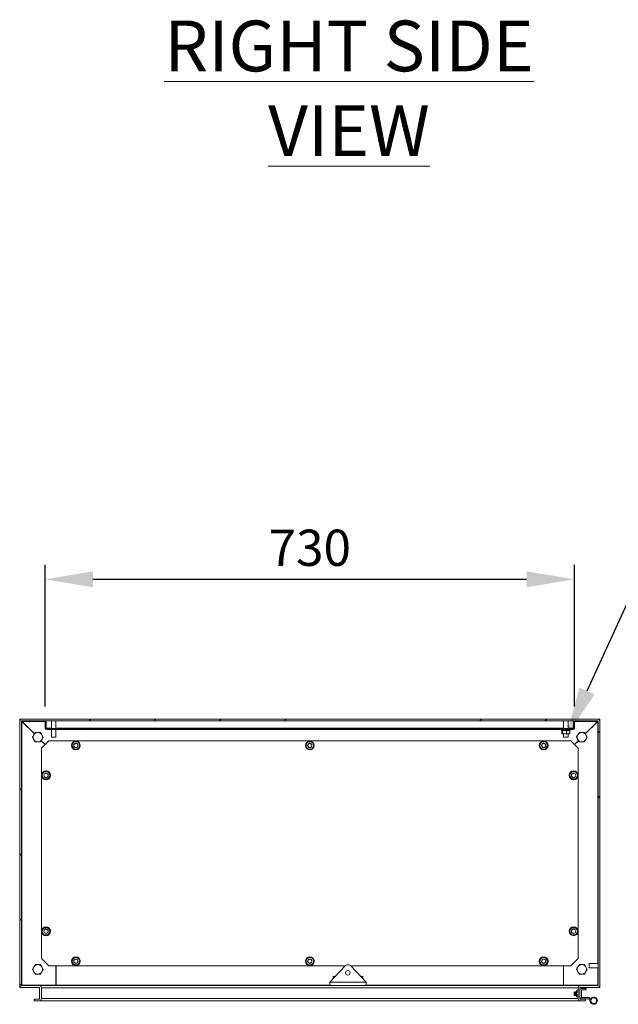
# Model space of a CAD drawing. Units: millimetres. Extents: x -3786 to 4614, y -5035 to 905.
# Drawn here: x 523 to 1348, y -4100 to -2742 of the extents above; entities that cross this region are included whole.
import ezdxf
from ezdxf import colors
from ezdxf.entities.mleader import LeaderData, LeaderLine
from ezdxf.math import Vec2, Vec3

# ---------------------------------------------------------------- set-up
doc = ezdxf.new("R2010")
doc.units = ezdxf.units.MM
doc.header["$LTSCALE"] = 5
doc.header["$PDSIZE"] = -1
doc.linetypes.add('SLD-Katı', pattern=[0])
doc.layers.add('Dimensions', color=7, linetype='Continuous')
doc.layers.add('KATMAN1', color=7, linetype='SLD-Katı')
doc.styles.add('SLDTEXTSTYLE1', font='romans.shx', dxfattribs={"width": 0.75})
doc.styles.get("Standard").update_dxf_attribs({"font": 'romans.shx', "width": 0.8})
doc.dimstyles.new('SLDDIMSTYLE2', dxfattribs={"dimscale": 10, "dimtxt": 2.5, "dimasz": 3.302, "dimexe": 1, "dimexo": 1, "dimgap": 0.926042, "dimtad": 1, "dimdec": 0, "dimrnd": 1e-09, "dimzin": 12, "dimdsep": 46, "dimtxsty": 'Standard', "dimcen": 2, "dimadec": 0, "dimazin": 3, "dimtfac": 1, "dimtdec": 0, "dimtmove": 0, "dimatfit": 0, "dimfxl": 1, "dimfrac": 2, "dimtolj": 1, "dimtzin": 12, "dimarcsym": 0})

# ---------------------------------------------------------------- blocks, each defined once
blk = doc.blocks.new('*D15')
at = {"layer": 'Defpoints', "color": 0, "transparency": 16777216}
for p in [(1287.6, -3514), (557.6, -3709.3), (1287.6, -3709.3)]:
    blk.add_point(p, dxfattribs=at)
at = {"layer": 'Dimensions', "color": 0, "lineweight": -2, "transparency": 16777216}
for p, q in [((557.6, -3689.3), (557.6, -3494)), ((1287.6, -3689.3), (1287.6, -3494)), ((623.6, -3514), (1221.6, -3514))]:
    blk.add_line(p, q, dxfattribs=at)
at = {"layer": 'Dimensions', "color": 0, "transparency": 16777216}
for points in [[(623.6, -3503), (623.6, -3525), (557.6, -3514)], [(1221.6, -3503), (1221.6, -3525), (1287.6, -3514)]]:
    blk.add_solid(points, dxfattribs=at)
at = {"layer": 'Dimensions', "color": 0, "transparency": 16777216, "insert": (922.6, -3470.5), "char_height": 50, "attachment_point": 5}
blk.add_mtext('\\A1;730', dxfattribs=at)

msp = doc.modelspace()

# ---------------------------------------------------------------- hatches: boundary and pattern name
at = {"linetype": 'Continuous', "lineweight": 18}
h = msp.add_hatch(dxfattribs=at)
h.set_pattern_fill('SQUARE', color=256, scale=20, style=0)
h.set_pattern_definition([(360, (-3520.92, -5154.32), (2e-14, 63.5), [63.5, -63.5]), (90, (-3520.92, -5154.32), (-63.5, 2e-14), [63.5, -63.5])])
edge = h.paths.add_edge_path(flags=0)
edge.add_line((557.6, -3709.3), (557.6, -3719.2))
edge.add_arc((559.7, -3719.2), 2.1, 180, 270)
edge.add_line((559.7, -3721.3), (1285.5, -3721.3))
edge.add_arc((1285.5, -3719.2), 2.1, 270, 360)
edge.add_line((1287.6, -3719.2), (1287.6, -3709.3))
edge.add_line((1287.6, -3709.3), (1286.1, -3709.3))
edge.add_line((1286.1, -3709.3), (1286.1, -3719.2))
edge.add_arc((1285.5, -3719.2), 0.6, 270, 360, ccw=False)
edge.add_line((1285.5, -3719.8), (559.7, -3719.8))
edge.add_arc((559.7, -3719.2), 0.6, 180, 270, ccw=False)
edge.add_line((559.1, -3719.2), (559.1, -3709.3))
edge.add_line((559.1, -3709.3), (557.6, -3709.3))
at = {"layer": 'KATMAN1', "linetype": 'Continuous', "lineweight": 18}
h = msp.add_hatch(dxfattribs=at)
h.set_pattern_fill('ANSI34', color=256, scale=20, style=0)
h.set_pattern_definition([(45, (-3520.92, -5154.32), (-269.408, 269.408), []), (45, (-3431.1, -5154.32), (-269.408, 269.408), []), (45, (-3341.3, -5154.32), (-269.408, 269.408), []), (45, (-3251.5, -5154.32), (-269.408, 269.408), [])])
edge = h.paths.add_edge_path(flags=0)
edge.add_line((542.6, -4095.3), (549.5, -4095.3))
edge.add_arc((549.5, -4092.2), 3.1, 270, 360)
edge.add_line((552.6, -4092.2), (552.6, -4077.4))
edge.add_arc((549.5, -4077.4), 3.1, 0, 90)
edge.add_line((549.5, -4074.3), (525.7, -4074.3))
edge.add_arc((525.7, -4073.7), 0.6, 180, 270, ccw=False)
edge.add_line((525.1, -4073.7), (525.1, -3709.9))
edge.add_arc((525.7, -3709.9), 0.6, 90, 180, ccw=False)
edge.add_line((525.7, -3709.3), (1319.5, -3709.3))
edge.add_arc((1319.5, -3709.9), 0.6, 0, 90, ccw=False)
edge.add_line((1320.1, -3709.9), (1320.1, -4073.7))
edge.add_arc((1319.5, -4073.7), 0.6, 270, 360, ccw=False)
edge.add_line((1319.5, -4074.3), (1295.7, -4074.3))
edge.add_arc((1295.7, -4077.4), 3.1, 90, 180)
edge.add_line((1292.6, -4077.4), (1292.6, -4092.2))
edge.add_arc((1295.7, -4092.2), 3.1, 180, 270)
edge.add_line((1295.7, -4095.3), (1302.6, -4095.3))
edge.add_line((1302.6, -4095.3), (1302.6, -4092.8))
edge.add_line((1302.6, -4092.8), (1295.7, -4092.8))
edge.add_arc((1295.7, -4092.2), 0.6, 180, 270, ccw=False)
edge.add_line((1295.1, -4092.2), (1295.1, -4077.4))
edge.add_arc((1295.7, -4077.4), 0.6, 90, 180, ccw=False)
edge.add_line((1295.7, -4076.8), (1319.5, -4076.8))
edge.add_arc((1319.5, -4073.7), 3.1, 270, 360)
edge.add_line((1322.6, -4073.7), (1322.6, -3709.9))
edge.add_arc((1319.5, -3709.9), 3.1, 0, 90)
edge.add_line((1319.5, -3706.8), (525.7, -3706.8))
edge.add_arc((525.7, -3709.9), 3.1, 90, 180)
edge.add_line((522.6, -3709.9), (522.6, -4073.7))
edge.add_arc((525.7, -4073.7), 3.1, 180, 270)
edge.add_line((525.7, -4076.8), (549.5, -4076.8))
edge.add_arc((549.5, -4077.4), 0.6, 0, 90, ccw=False)
edge.add_line((550.1, -4077.4), (550.1, -4092.2))
edge.add_arc((549.5, -4092.2), 0.6, 270, 360, ccw=False)
edge.add_line((549.5, -4092.8), (542.6, -4092.8))
edge.add_line((542.6, -4092.8), (542.6, -4095.3))

# ---------------------------------------------------------------- linework, layer by layer
at = {"linetype": 'Continuous', "lineweight": 18}
for p, q in [((522.6, -3706.8), (522.6, -3709.9)), ((525.7, -3706.8), (522.6, -3706.8)), ((522.6, -3709.9), (522.6, -4073.7)), ((525.1, -3709.9), (525.1, -4073.7)), ((525.7, -3706.8), (1319.5, -3706.8)), ((525.7, -3709.3), (1319.5, -3709.3)), ((525.7, -3710), (525.7, -3709.3)), ((525.7, -4073.7), (525.7, -3710)), ((525.7, -3710), (542.8, -3727.1)), ((525.8, -3709.9), (542.9, -3727)), ((525.8, -3709.9), (557.6, -3709.9)), ((559.1, -3709.3), (557.6, -3709.3)), ((557.6, -3719.2), (557.6, -3709.3)), ((559.1, -3719.2), (559.1, -3709.3)), ((560, -3718.9), (559.1, -3718.9)), ((1285.5, -3719.8), (559.7, -3719.8)), ((560, -3718.9), (560, -3719.2)), ((560, -3719.8), (560, -3719.2)), ((566.6, -3719.2), (560, -3719.2)), ((565.5, -3706.8), (565.5, -3706.8)), ((569.6, -3706.8), (565.5, -3706.8)), ((566.6, -3709.3), (566.6, -3719.8)), ((573.7, -3706.8), (569.6, -3706.8)), ((572.6, -3719.8), (572.6, -3709.3)), ((1272.6, -3719.2), (572.6, -3719.2)), ((573.7, -3706.8), (573.7, -3706.8)), ((1271.5, -3706.8), (1271.5, -3706.8)), ((1275.6, -3706.8), (1271.5, -3706.8)), ((1272.6, -3709.3), (1272.6, -3719.8)), ((1279.7, -3706.8), (1275.6, -3706.8)), ((1278.6, -3719.8), (1278.6, -3709.3)), ((1285.2, -3719.2), (1278.6, -3719.2)), ((1279.7, -3706.8), (1279.7, -3706.8)), ((1286.1, -3718.9), (1285.2, -3718.9)), ((1285.2, -3719.2), (1285.2, -3718.9)), ((1285.2, -3719.2), (1285.2, -3719.8)), ((1286.1, -3709.3), (1286.1, -3719.2)), ((1287.6, -3709.3), (1286.1, -3709.3)), ((1287.6, -3709.3), (1287.6, -3719.2)), ((1287.6, -3709.9), (1319.4, -3709.9)), ((1302.3, -3727), (1319.4, -3709.9)), ((1319.5, -3710), (1302.4, -3727.1)), ((1322.6, -3706.8), (1319.5, -3706.8)), ((1319.5, -3709.3), (1319.5, -3710)), ((1319.5, -3710), (1319.5, -4043.8)), ((1320.1, -3709.9), (1320.1, -4073.7)), ((1322.6, -3709.9), (1322.6, -3706.8)), ((1322.6, -3709.9), (1322.6, -4073.7)), ((540.1, -3731.8), (542, -3735.1)), ((543.9, -3725.3), (542, -3728.6)), ((555.1, -3731.8), (553.2, -3728.6)), ((1285.5, -3721.3), (559.7, -3721.3)), ((566.6, -3721.3), (566.6, -3731.6)), ((566.6, -3731.6), (566.8, -3731.8)), ((569.6, -3731.6), (566.6, -3731.6)), ((569.6, -3731.8), (566.8, -3731.8)), ((572.6, -3731.6), (569.6, -3731.6)), ((572.4, -3731.8), (569.6, -3731.8)), ((572.4, -3731.8), (572.6, -3731.6)), ((572.6, -3731.6), (572.6, -3721.3)), ((1269.5, -3721.3), (1269.5, -3722.3)), ((1281.7, -3722.3), (1269.5, -3722.3)), ((1270.3, -3722.8), (1270.3, -3726.7)), ((1270.3, -3726.7), (1270.5, -3727.2)), ((1270.5, -3727.2), (1270.9, -3727.2)), ((1271.1, -3722.8), (1270.9, -3722.3)), ((1272.2, -3727.2), (1270.9, -3727.2)), ((1272.2, -3722.3), (1271.1, -3722.8)), ((1271.1, -3722.8), (1271.1, -3726.7)), ((1272.2, -3727.2), (1275.2, -3727.2)), ((1272.6, -3727.2), (1272.6, -3731.6)), ((1272.6, -3731.6), (1272.8, -3731.8)), ((1275.6, -3731.6), (1272.6, -3731.6)), ((1275.6, -3731.8), (1272.8, -3731.8)), ((1275.2, -3727.2), (1276.4, -3726.7)), ((1277.3, -3727.2), (1275.2, -3727.2)), ((1278.6, -3731.6), (1275.6, -3731.6)), ((1278.4, -3731.8), (1275.6, -3731.8)), ((1276.4, -3722.8), (1276.4, -3726.7)), ((1276.4, -3726.7), (1277.3, -3727.2)), ((1277.3, -3727.2), (1279.9, -3727.2)), ((1278.4, -3731.8), (1278.6, -3731.6)), ((1278.6, -3731.6), (1278.6, -3727.2)), ((1280.9, -3722.8), (1279.9, -3722.3)), ((1280.7, -3727.2), (1279.9, -3727.2)), ((1280.9, -3726.7), (1280.7, -3727.2)), ((1280.9, -3722.8), (1280.9, -3726.7)), ((1281.7, -3722.3), (1281.7, -3721.3)), ((1290.1, -3731.8), (1292, -3735.1)), ((1293.9, -3725.3), (1292, -3728.6)), ((1305.1, -3731.8), (1303.2, -3728.6)), ((551.4, -3738.3), (553.2, -3735.1)), ((552.3, -3736.6), (557.6, -3741.8)), ((552.4, -3736.5), (557.6, -3741.8)), ((552.6, -3746.8), (562.6, -3736.8)), ((552.6, -4036.8), (552.6, -3746.8)), ((562.6, -3736.8), (1282.6, -3736.8)), ((594.4, -3743.1), (595, -3742)), ((595, -3742), (596.6, -3739.2)), ((596.6, -3747), (595, -3744.1)), ((597.2, -3748), (596.6, -3747)), ((598.5, -3738.1), (601.8, -3738.1)), ((601.8, -3738.1), (603, -3738.1)), ((603, -3738.1), (603.6, -3739.2)), ((603.6, -3739.2), (605.2, -3742)), ((605.2, -3744.1), (603.6, -3747)), ((605.8, -3743.1), (605.2, -3744.1)), ((916.9, -3743.1), (917.5, -3742)), ((917.5, -3742), (919.1, -3739.2)), ((919.1, -3747), (917.5, -3744.1)), ((919.7, -3748), (919.1, -3747)), ((921, -3738.1), (924.3, -3738.1)), ((924.3, -3738.1), (925.5, -3738.1)), ((925.5, -3738.1), (926.1, -3739.2)), ((926.1, -3739.2), (927.7, -3742)), ((927.7, -3744.1), (926.1, -3747)), ((928.3, -3743.1), (927.7, -3744.1)), ((1239.4, -3743.1), (1240, -3742)), ((1240, -3742), (1241.6, -3739.2)), ((1241.6, -3747), (1240, -3744.1)), ((1242.2, -3748), (1241.6, -3747)), ((1243.5, -3738.1), (1246.8, -3738.1)), ((1246.8, -3738.1), (1248, -3738.1)), ((1248, -3738.1), (1248.6, -3739.2)), ((1248.6, -3739.2), (1250.2, -3742)), ((1250.2, -3744.1), (1248.6, -3747)), ((1250.8, -3743.1), (1250.2, -3744.1)), ((1282.6, -3736.8), (1292.6, -3746.8)), ((1287.6, -3741.8), (1292.8, -3736.5)), ((1292.9, -3736.6), (1287.6, -3741.8)), ((1292.6, -3746.8), (1292.6, -4036.8)), ((1301.4, -3738.3), (1303.2, -3735.1)), ((598.5, -3748), (597.2, -3748)), ((601.8, -3748), (598.5, -3748)), ((921, -3748), (919.7, -3748)), ((924.3, -3748), (921, -3748)), ((1243.5, -3748), (1242.2, -3748)), ((1246.8, -3748), (1243.5, -3748)), ((553.1, -3784.3), (553.7, -3783.3)), ((553.7, -3783.3), (555.4, -3780.4)), ((555.4, -3788.2), (553.7, -3785.4)), ((557.2, -3779.4), (560.5, -3779.4)), ((560.5, -3779.4), (561.7, -3779.4)), ((561.7, -3779.4), (562.3, -3780.4)), ((562.3, -3780.4), (564, -3783.3)), ((564, -3785.4), (562.3, -3788.2)), ((564.6, -3784.3), (564, -3785.4)), ((1280.6, -3784.3), (1281.2, -3783.3)), ((1281.2, -3783.3), (1282.9, -3780.4)), ((1282.9, -3788.2), (1281.2, -3785.4)), ((1284.7, -3779.4), (1288, -3779.4)), ((1288, -3779.4), (1289.2, -3779.4)), ((1289.2, -3779.4), (1289.8, -3780.4)), ((1289.8, -3780.4), (1291.5, -3783.3)), ((1291.5, -3785.4), (1289.8, -3788.2)), ((1292.1, -3784.3), (1291.5, -3785.4)), ((556, -3789.3), (555.4, -3788.2)), ((557.2, -3789.3), (556, -3789.3)), ((560.5, -3789.3), (557.2, -3789.3)), ((1283.5, -3789.3), (1282.9, -3788.2)), ((1284.7, -3789.3), (1283.5, -3789.3)), ((1288, -3789.3), (1284.7, -3789.3)), ((553.1, -3999.3), (553.7, -3998.3)), ((553.7, -3998.3), (555.4, -3995.4)), ((555.4, -4003.2), (553.7, -4000.4)), ((556, -4004.3), (555.4, -4003.2)), ((557.2, -4004.3), (556, -4004.3)), ((557.2, -3994.4), (560.5, -3994.4)), ((560.5, -4004.3), (557.2, -4004.3)), ((560.5, -3994.4), (561.7, -3994.4)), ((561.7, -3994.4), (562.3, -3995.4)), ((562.3, -3995.4), (564, -3998.3)), ((564, -4000.4), (562.3, -4003.2)), ((564.6, -3999.3), (564, -4000.4)), ((1280.6, -3999.3), (1281.2, -3998.3)), ((1281.2, -3998.3), (1282.9, -3995.4)), ((1282.9, -4003.2), (1281.2, -4000.4)), ((1283.5, -4004.3), (1282.9, -4003.2)), ((1284.7, -4004.3), (1283.5, -4004.3)), ((1284.7, -3994.4), (1288, -3994.4)), ((1288, -4004.3), (1284.7, -4004.3)), ((1288, -3994.4), (1289.2, -3994.4)), ((1289.2, -3994.4), (1289.8, -3995.4)), ((1289.8, -3995.4), (1291.5, -3998.3)), ((1291.5, -4000.4), (1289.8, -4003.2)), ((1292.1, -3999.3), (1291.5, -4000.4)), ((543.9, -4045.3), (542, -4048.6)), ((562.6, -4046.8), (552.6, -4036.8)), ((594.4, -4040.6), (595, -4039.5)), ((595, -4039.5), (596.6, -4036.7)), ((596.6, -4044.5), (595, -4041.6)), ((597.2, -4045.5), (596.6, -4044.5)), ((598.5, -4045.5), (597.2, -4045.5)), ((598.5, -4035.6), (601.8, -4035.6)), ((601.8, -4045.5), (598.5, -4045.5)), ((601.8, -4035.6), (603, -4035.6)), ((603, -4035.6), (603.6, -4036.7)), ((603.6, -4036.7), (605.2, -4039.5)), ((605.2, -4041.6), (603.6, -4044.5)), ((605.8, -4040.6), (605.2, -4041.6)), ((916.9, -4040.6), (917.5, -4039.5)), ((917.5, -4039.5), (919.1, -4036.7)), ((919.1, -4044.5), (917.5, -4041.6)), ((919.7, -4045.5), (919.1, -4044.5)), ((921, -4045.5), (919.7, -4045.5)), ((921, -4035.6), (924.3, -4035.6)), ((924.3, -4045.5), (921, -4045.5)), ((924.3, -4035.6), (925.5, -4035.6)), ((925.5, -4035.6), (926.1, -4036.7)), ((926.1, -4036.7), (927.7, -4039.5)), ((927.7, -4041.6), (926.1, -4044.5)), ((928.3, -4040.6), (927.7, -4041.6)), ((1239.4, -4040.6), (1240, -4039.5)), ((1240, -4039.5), (1241.6, -4036.7)), ((1241.6, -4044.5), (1240, -4041.6)), ((1242.2, -4045.5), (1241.6, -4044.5)), ((1243.5, -4045.5), (1242.2, -4045.5)), ((1243.5, -4035.6), (1246.8, -4035.6)), ((1246.8, -4045.5), (1243.5, -4045.5)), ((1246.8, -4035.6), (1248, -4035.6)), ((1248, -4035.6), (1248.6, -4036.7)), ((1248.6, -4036.7), (1250.2, -4039.5)), ((1250.2, -4041.6), (1248.6, -4044.5)), ((1250.8, -4040.6), (1250.2, -4041.6)), ((1292.6, -4036.8), (1282.6, -4046.8)), ((1293.9, -4045.3), (1292, -4048.6)), ((1307.8, -4043.8), (1307.6, -4044)), ((1307.6, -4049.6), (1307.6, -4044)), ((1320.1, -4043.8), (1307.8, -4043.8)), ((1307.8, -4049.8), (1307.8, -4043.8)), ((1322.6, -4042.7), (1322.6, -4042.7)), ((1322.6, -4050.9), (1322.6, -4042.7)), ((540.1, -4051.8), (542, -4055.1)), ((551.4, -4058.3), (553.2, -4055.1)), ((555.1, -4051.8), (553.2, -4048.6)), ((971.5, -4046.8), (562.6, -4046.8)), ((572.6, -4073.7), (572.6, -4046.8)), ((572.7, -4073.7), (572.7, -4046.8)), ((950.1, -4069.3), (970.7, -4047.5)), ((1282.6, -4046.8), (978.7, -4046.8)), ((979.5, -4047.5), (1000.1, -4069.3)), ((1272.5, -4046.8), (1272.5, -4073.7)), ((1272.6, -4046.8), (1272.6, -4073.7)), ((1290.1, -4051.8), (1292, -4055.1)), ((1301.4, -4058.3), (1303.2, -4055.1)), ((1305.1, -4051.8), (1303.2, -4048.6)), ((1307.6, -4049.6), (1307.8, -4049.8)), ((1307.8, -4049.8), (1320.1, -4049.8)), ((1319.5, -4049.8), (1319.5, -4073.7)), ((1322.6, -4050.9), (1322.6, -4050.9)), ((950.1, -4069.3), (950.1, -4074.3)), ((950.1, -4069.3), (1000.1, -4069.3)), ((954.8, -4061.8), (954.6, -4062)), ((954.6, -4062), (954.6, -4064.5)), ((954.6, -4062), (957, -4062)), ((954.8, -4061.8), (957.2, -4061.8)), ((993, -4061.8), (995.4, -4061.8)), ((993.2, -4062), (995.6, -4062)), ((995.6, -4062), (995.4, -4061.8)), ((995.6, -4064.5), (995.6, -4062)), ((1000.1, -4069.3), (1000.1, -4074.3)), ((522.6, -4074.3), (522.7, -4074.3)), ((522.6, -4074.3), (522.6, -4076.8)), ((525.7, -4076.8), (522.6, -4076.8)), ((525.1, -4073.7), (525.7, -4073.7)), ((525.7, -4073.7), (572.6, -4073.7)), ((525.7, -4074.3), (525.7, -4073.7)), ((549.5, -4074.3), (525.7, -4074.3)), ((549.5, -4076.8), (525.7, -4076.8)), ((549.5, -4074.3), (549.6, -4074.3)), ((549.6, -4074.3), (549.6, -4074.3)), ((549.6, -4074.3), (550.1, -4074.3)), ((550.1, -4074.4), (550.1, -4074.3)), ((950.1, -4074.3), (550.1, -4074.3)), ((550.1, -4092.2), (550.1, -4077.4)), ((552.6, -4077.4), (552.6, -4092.2)), ((1292.6, -4077.4), (552.6, -4077.4)), ((572.6, -4074.3), (572.6, -4073.7)), ((572.7, -4074.3), (572.7, -4073.7)), ((572.7, -4073.7), (950.1, -4073.7)), ((950.1, -4074.3), (1000.1, -4074.3)), ((1000.1, -4073.7), (1272.5, -4073.7)), ((1295.1, -4074.3), (1000.1, -4074.3)), ((1272.5, -4073.7), (1272.5, -4074.3)), ((1272.6, -4073.7), (1319.5, -4073.7)), ((1272.6, -4073.7), (1272.6, -4074.3)), ((1287.5, -4082.8), (1287.1, -4083.3)), ((1287.1, -4083.3), (1287.1, -4087.4)), ((1287.9, -4083.3), (1287.5, -4082.8)), ((1287.5, -4082.8), (1287.5, -4087.8)), ((1288.2, -4082.8), (1287.9, -4083.3)), ((1287.9, -4083.3), (1287.9, -4086.1)), ((1287.9, -4086.1), (1287.9, -4087.4)), ((1288.3, -4082.8), (1288.2, -4082.8)), ((1288.2, -4082.8), (1288.2, -4087.8)), ((1288.6, -4083.3), (1288.3, -4082.8)), ((1288.3, -4082.8), (1288.3, -4087.8)), ((1288.9, -4082.8), (1288.6, -4083.3)), ((1288.6, -4083.3), (1288.6, -4086.1)), ((1288.6, -4086.1), (1288.6, -4087.4)), ((1289, -4082.8), (1288.9, -4082.8)), ((1288.9, -4082.8), (1288.9, -4087.8)), ((1289.4, -4083.3), (1289, -4082.8)), ((1289, -4082.8), (1289, -4087.8)), ((1289.7, -4082.8), (1289.4, -4083.3)), ((1289.4, -4083.3), (1289.4, -4086.1)), ((1289.4, -4086.1), (1289.4, -4087.4)), ((1289.8, -4082.8), (1289.7, -4082.8)), ((1289.7, -4082.8), (1289.7, -4087.8)), ((1290.1, -4083.3), (1289.8, -4082.8)), ((1289.8, -4082.8), (1289.8, -4087.8)), ((1290.4, -4082.8), (1290.1, -4083.3)), ((1290.1, -4083.3), (1290.1, -4086.1)), ((1290.1, -4086.1), (1290.1, -4087.4)), ((1290.8, -4080.7), (1290.4, -4081.3)), ((1290.8, -4080.7), (1290.4, -4081.8)), ((1290.4, -4081.3), (1290.4, -4081.8)), ((1290.4, -4081.8), (1290.8, -4083)), ((1290.4, -4081.8), (1290.4, -4085.3)), ((1290.4, -4085.3), (1290.8, -4083)), ((1290.8, -4087.6), (1290.4, -4085.3)), ((1290.4, -4085.3), (1290.4, -4088.8)), ((1292.6, -4080.7), (1290.8, -4080.7)), ((1290.8, -4083), (1292.6, -4083)), ((1292.6, -4092.2), (1292.6, -4077.4)), ((1295.1, -4074.3), (1295.1, -4074.4)), ((1295.1, -4074.3), (1295.6, -4074.3)), ((1295.1, -4077.4), (1295.1, -4092.2)), ((1295.6, -4074.3), (1295.6, -4074.3)), ((1295.6, -4074.3), (1295.7, -4074.3)), ((1319.5, -4074.3), (1295.7, -4074.3)), ((1319.5, -4076.8), (1295.7, -4076.8)), ((1297.1, -4080.6), (1297.1, -4089.9)), ((1303.6, -4078), (1297.7, -4078)), ((1303.6, -4080), (1297.7, -4080)), ((1303.6, -4080), (1303.6, -4078)), ((1319.5, -4073.7), (1320.1, -4073.7)), ((1319.5, -4073.7), (1319.5, -4074.3)), ((1322.6, -4076.8), (1319.5, -4076.8)), ((1322.5, -4074.3), (1322.6, -4074.3)), ((1322.6, -4074.3), (1322.6, -4076.8)), ((542.6, -4092.8), (542.6, -4095.3)), ((549.5, -4092.8), (542.6, -4092.8)), ((549.5, -4095.3), (542.6, -4095.3)), ((549.6, -4095.3), (549.6, -4095.3)), ((550.1, -4095.2), (550.1, -4095.3)), ((1295.1, -4095.3), (550.1, -4095.3)), ((1292.6, -4092.2), (552.6, -4092.2)), ((1287.1, -4087.4), (1287.5, -4087.8)), ((1287.5, -4087.8), (1287.9, -4087.4)), ((1287.9, -4087.4), (1288.2, -4087.8)), ((1288.2, -4087.8), (1288.3, -4087.8)), ((1288.3, -4087.8), (1288.6, -4087.4)), ((1288.6, -4087.4), (1288.9, -4087.8)), ((1288.9, -4087.8), (1289, -4087.8)), ((1289, -4087.8), (1289.4, -4087.4)), ((1289.4, -4087.4), (1289.7, -4087.8)), ((1289.7, -4087.8), (1289.8, -4087.8)), ((1289.8, -4087.8), (1290.1, -4087.4)), ((1290.1, -4087.4), (1290.4, -4087.8)), ((1290.8, -4087.6), (1290.4, -4088.8)), ((1290.4, -4088.8), (1290.8, -4089.9)), ((1290.4, -4088.8), (1290.4, -4089.3)), ((1290.4, -4089.3), (1290.8, -4089.9)), ((1292.6, -4087.6), (1290.8, -4087.6)), ((1292.6, -4089.9), (1290.8, -4089.9)), ((1295.1, -4095.3), (1295.1, -4095.2)), ((1295.6, -4095.3), (1295.6, -4095.3)), ((1302.6, -4092.8), (1295.7, -4092.8)), ((1302.6, -4095.3), (1295.7, -4095.3)), ((1297.7, -4090.5), (1306.5, -4090.5)), ((1297.7, -4092.5), (1306.5, -4092.5)), ((1302.6, -4095.3), (1302.6, -4092.8)), ((1307.1, -4092.8), (1309.8, -4097.5)), ((1308.8, -4091.8), (1310.2, -4094.2)), ((1309.2, -4092), (1311.7, -4090.6)), ((1310.2, -4093.8), (1309.2, -4092)), ((1310.2, -4093.8), (1310.3, -4093.7)), ((1314.1, -4090.5), (1314.4, -4090.2)), ((1314.1, -4090.5), (1314.6, -4090.5)), ((1314.4, -4090.2), (1314.6, -4090.5))]:
    msp.add_line(p, q, dxfattribs=at)
for centre, radius in [((600.1, -3743.1), 6.07), ((600.1, -3743.1), 3), ((600.1, -3743.1), 2.8), ((922.6, -3743.1), 6.07), ((922.6, -3743.1), 3), ((922.6, -3743.1), 2.8), ((1245.1, -3743.1), 6.07), ((1245.1, -3743.1), 3), ((1245.1, -3743.1), 2.8), ((558.9, -3784.3), 6.08), ((558.9, -3784.3), 3), ((558.9, -3784.3), 2.8), ((1286.4, -3784.3), 6.07), ((1286.4, -3784.3), 3), ((1286.4, -3784.3), 2.8), ((558.9, -3999.3), 6.08), ((558.9, -3999.3), 3), ((558.9, -3999.3), 2.8), ((1286.4, -3999.3), 6.07), ((1286.4, -3999.3), 3), ((1286.4, -3999.3), 2.8), ((600.1, -4040.6), 6.07), ((600.1, -4040.6), 3), ((600.1, -4040.6), 2.8), ((922.6, -4040.6), 6.07), ((922.6, -4040.6), 3), ((922.6, -4040.6), 2.8), ((1245.1, -4040.6), 6.07), ((1245.1, -4040.6), 3), ((1245.1, -4040.6), 2.8), ((1314.1, -4095), 4)]:
    msp.add_circle(centre, radius, dxfattribs=at)
for centre, radius, start, end in [((525.7, -3709.9), 3.1, 90, 180), ((525.7, -3709.9), 0.6, 90, 180), ((559.7, -3719.2), 2.1, 180, 270), ((559.7, -3719.2), 0.6, 180, 270), ((1285.5, -3719.2), 0.6, 270, 0), ((1285.5, -3719.2), 2.1, 270, 0), ((1319.5, -3709.9), 3.1, 0, 90), ((1319.5, -3709.9), 0.6, 0, 90), ((547.6, -3731.8), 6.5, 150, 210), ((547.6, -3731.8), 6.5, 90, 150), ((547.6, -3731.8), 6.5, 30, 90), ((547.6, -3731.8), 6.5, 330, 30), ((1297.6, -3731.8), 6.5, 150, 210), ((1297.6, -3731.8), 6.5, 90, 150), ((1297.6, -3731.8), 6.5, 30, 90), ((1297.6, -3731.8), 6.5, 330, 30), ((547.6, -3731.8), 6.5, 210, 270), ((547.6, -3731.8), 6.5, 270, 330), ((600.1, -3743.1), 5.22, 168.3692, 191.6308), ((600.1, -3743.1), 5.22, 108.3692, 131.6308), ((600.1, -3743.1), 5.22, 228.3692, 251.6308), ((600.1, -3743.1), 5.22, 48.3692, 71.6308), ((600.1, -3743.1), 5.22, 288.3692, 311.6308), ((600.1, -3743.1), 5.22, 348.3692, 11.6308), ((922.6, -3743.1), 5.22, 168.3692, 191.6308), ((922.6, -3743.1), 5.22, 108.3692, 131.6308), ((922.6, -3743.1), 5.22, 228.3692, 251.6308), ((922.6, -3743.1), 5.22, 48.3692, 71.6308), ((922.6, -3743.1), 5.22, 288.3692, 311.6308), ((922.6, -3743.1), 5.22, 348.3692, 11.6308), ((1245.1, -3743.1), 5.22, 168.3692, 191.6308), ((1245.1, -3743.1), 5.22, 108.3692, 131.6308), ((1245.1, -3743.1), 5.22, 228.3692, 251.6308), ((1245.1, -3743.1), 5.22, 48.3692, 71.6308), ((1245.1, -3743.1), 5.22, 288.3692, 311.6308), ((1245.1, -3743.1), 5.22, 348.3692, 11.6308), ((1297.6, -3731.8), 6.5, 210, 270), ((1297.6, -3731.8), 6.5, 270, 330), ((558.9, -3784.3), 5.22, 168.3692, 191.6308), ((558.9, -3784.3), 5.22, 108.3692, 131.6308), ((558.9, -3784.3), 5.22, 48.3692, 71.6308), ((558.9, -3784.3), 5.22, 348.3692, 11.6308), ((1286.4, -3784.3), 5.22, 168.3692, 191.6308), ((1286.4, -3784.3), 5.22, 108.3692, 131.6308), ((1286.4, -3784.3), 5.22, 48.3692, 71.6308), ((1286.4, -3784.3), 5.22, 348.3692, 11.6308), ((558.9, -3784.3), 5.22, 228.3692, 251.6308), ((558.9, -3784.3), 5.22, 288.3692, 311.6308), ((1286.4, -3784.3), 5.22, 228.3692, 251.6308), ((1286.4, -3784.3), 5.22, 288.3692, 311.6308), ((558.9, -3999.3), 5.22, 168.3692, 191.6308), ((558.9, -3999.3), 5.22, 108.3692, 131.6308), ((558.9, -3999.3), 5.22, 228.3692, 251.6308), ((558.9, -3999.3), 5.22, 48.3692, 71.6308), ((558.9, -3999.3), 5.22, 288.3692, 311.6308), ((558.9, -3999.3), 5.22, 348.3692, 11.6308), ((1286.4, -3999.3), 5.22, 168.3692, 191.6308), ((1286.4, -3999.3), 5.22, 108.3692, 131.6308), ((1286.4, -3999.3), 5.22, 228.3692, 251.6308), ((1286.4, -3999.3), 5.22, 48.3692, 71.6308), ((1286.4, -3999.3), 5.22, 288.3692, 311.6308), ((1286.4, -3999.3), 5.22, 348.3692, 11.6308), ((547.6, -4051.8), 6.5, 90, 150), ((547.6, -4051.8), 6.5, 30, 90), ((600.1, -4040.6), 5.22, 168.3692, 191.6308), ((600.1, -4040.6), 5.22, 108.3692, 131.6308), ((600.1, -4040.6), 5.22, 228.3692, 251.6308), ((600.1, -4040.6), 5.22, 48.3692, 71.6308), ((600.1, -4040.6), 5.22, 288.3692, 311.6308), ((600.1, -4040.6), 5.22, 348.3692, 11.6308), ((922.6, -4040.6), 5.22, 168.3692, 191.6308), ((922.6, -4040.6), 5.22, 108.3692, 131.6308), ((922.6, -4040.6), 5.22, 228.3692, 251.6308), ((922.6, -4040.6), 5.22, 48.3692, 71.6308), ((922.6, -4040.6), 5.22, 288.3692, 311.6308), ((922.6, -4040.6), 5.22, 348.3692, 11.6308), ((975.1, -4051.6), 6, 43.4056, 136.5944), ((1245.1, -4040.6), 5.22, 168.3692, 191.6308), ((1245.1, -4040.6), 5.22, 108.3692, 131.6308), ((1245.1, -4040.6), 5.22, 228.3692, 251.6308), ((1245.1, -4040.6), 5.22, 48.3692, 71.6308), ((1245.1, -4040.6), 5.22, 288.3692, 311.6308), ((1245.1, -4040.6), 5.22, 348.3692, 11.6308), ((1297.6, -4051.8), 6.5, 90, 150), ((1297.6, -4051.8), 6.5, 30, 90), ((547.6, -4051.8), 6.5, 150, 210), ((547.6, -4051.8), 6.5, 210, 270), ((547.6, -4051.8), 6.5, 270, 330), ((547.6, -4051.8), 6.5, 330, 30), ((975.1, -4056.6), 3.15, 90, 270), ((975.1, -4056.6), 3.15, 270, 90), ((1297.6, -4051.8), 6.5, 150, 210), ((1297.6, -4051.8), 6.5, 210, 270), ((1297.6, -4051.8), 6.5, 270, 330), ((1297.6, -4051.8), 6.5, 330, 30), ((525.7, -4073.7), 3.1, 180, 270), ((525.7, -4073.7), 0.6, 180, 270), ((549.5, -4077.4), 3.1, 0, 90), ((549.5, -4077.4), 0.6, 0, 90), ((1295.7, -4077.4), 3.1, 90, 180), ((1295.7, -4077.4), 0.6, 90, 180), ((1297.7, -4080.6), 2.6, 90, 180), ((1297.7, -4080.6), 0.6, 90, 180), ((1319.5, -4073.7), 3.1, 270, 0), ((1319.5, -4073.7), 0.6, 270, 0), ((549.5, -4092.2), 0.6, 270, 0), ((549.5, -4092.2), 3.1, 270, 0), ((1295.7, -4092.2), 3.1, 180, 270), ((1297.7, -4089.9), 2.6, 180, 270), ((1295.7, -4092.2), 0.6, 180, 270), ((1297.7, -4089.9), 0.6, 180, 270), ((1306.5, -4093.1), 2.6, 30, 90), ((1306.5, -4093.1), 0.6, 30, 90), ((1314.1, -4095), 5, 210, 119)]:
    msp.add_arc(centre, radius, start, end, dxfattribs=at)
for points in [[(525.7, -3710), (525.6, -3710), (525.5, -3710), (525.3, -3709.9), (525.1, -3709.9), (525.1, -3709.9), (525.1, -3709.9)], [(525.7, -3709.3), (525.7, -3709.3), (525.7, -3709.3), (525.7, -3709.5), (525.8, -3709.7), (525.8, -3709.8), (525.8, -3709.9)], [(1319.4, -3709.9), (1319.4, -3709.8), (1319.5, -3709.7), (1319.5, -3709.5), (1319.5, -3709.3), (1319.5, -3709.3), (1319.5, -3709.3)], [(1320.1, -3709.9), (1320.1, -3709.9), (1320.1, -3709.9), (1319.9, -3709.9), (1319.7, -3710), (1319.6, -3710), (1319.5, -3710)]]:
    msp.add_open_spline(points, degree=3, dxfattribs=at)
for points, knots in [([(542, -3728.6), (541.9, -3728.6), (541.3, -3729.7), (540.7, -3730.8), (540.1, -3731.8)], [0, 0, 0, 0, 0.070215, 1, 1, 1, 1]), ([(547.6, -3725.3), (546.6, -3725.3), (545.4, -3725.3), (544.1, -3725.3), (543.9, -3725.3)], [0, 0, 0, 0, 0.776287, 1, 1, 1, 1]), ([(551.4, -3725.3), (550.4, -3725.3), (549.2, -3725.3), (547.9, -3725.3), (547.6, -3725.3)], [0, 0, 0, 0, 0.758149, 1, 1, 1, 1]), ([(553.2, -3728.6), (553.2, -3728.5), (552.6, -3727.4), (551.9, -3726.3), (551.4, -3725.3)], [0, 0, 0, 0, 0.070215, 1, 1, 1, 1]), ([(553.2, -3735.1), (553.3, -3735), (553.9, -3733.9), (554.5, -3732.8), (555.1, -3731.8)], [0, 0, 0, 0, 0.070215, 1, 1, 1, 1]), ([(1270.5, -3722.3), (1270.5, -3722.4), (1270.4, -3722.5), (1270.4, -3722.7), (1270.3, -3722.8)], [0, 0, 0, 0, 0.368136, 1, 1, 1, 1]), ([(1270.9, -3727.2), (1270.9, -3727.2), (1271, -3727), (1271, -3726.8), (1271.1, -3726.7)], [0, 0, 0, 0, 0.368136, 1, 1, 1, 1]), ([(1271.1, -3726.7), (1271.2, -3726.7), (1271.5, -3726.9), (1271.9, -3727.1), (1272.2, -3727.2)], [0, 0, 0, 0, 0.228262, 1, 1, 1, 1]), ([(1276.4, -3722.8), (1276.3, -3722.8), (1275.9, -3722.6), (1275.5, -3722.4), (1275.2, -3722.3)], [0, 0, 0, 0, 0.228262, 1, 1, 1, 1]), ([(1277.3, -3722.3), (1277.2, -3722.4), (1276.9, -3722.5), (1276.6, -3722.7), (1276.4, -3722.8)], [0, 0, 0, 0, 0.368136, 1, 1, 1, 1]), ([(1279.9, -3727.2), (1280, -3727.2), (1280.4, -3727), (1280.7, -3726.8), (1280.9, -3726.7)], [0, 0, 0, 0, 0.368136, 1, 1, 1, 1]), ([(1280.7, -3722.3), (1280.7, -3722.4), (1280.8, -3722.5), (1280.9, -3722.7), (1280.9, -3722.8)], [0, 0, 0, 0, 0.368136, 1, 1, 1, 1]), ([(1292, -3728.6), (1291.9, -3728.6), (1291.3, -3729.7), (1290.7, -3730.8), (1290.1, -3731.8)], [0, 0, 0, 0, 0.070215, 1, 1, 1, 1]), ([(1297.6, -3725.3), (1296.6, -3725.3), (1295.4, -3725.3), (1294.1, -3725.3), (1293.9, -3725.3)], [0, 0, 0, 0, 0.776287, 1, 1, 1, 1]), ([(1301.4, -3725.3), (1300.4, -3725.3), (1299.2, -3725.3), (1297.9, -3725.3), (1297.6, -3725.3)], [0, 0, 0, 0, 0.7581486, 1, 1, 1, 1]), ([(1303.2, -3728.6), (1303.2, -3728.5), (1302.6, -3727.4), (1301.9, -3726.3), (1301.4, -3725.3)], [0, 0, 0, 0, 0.070215, 1, 1, 1, 1]), ([(1303.2, -3735.1), (1303.3, -3735), (1303.9, -3733.9), (1304.5, -3732.8), (1305.1, -3731.8)], [0, 0, 0, 0, 0.070215, 1, 1, 1, 1]), ([(542, -3735.1), (542, -3735.1), (542.7, -3736.2), (543.3, -3737.3), (543.9, -3738.3)], [0, 0, 0, 0, 0.0702148, 1, 1, 1, 1]), ([(543.9, -3738.3), (544.1, -3738.3), (545.4, -3738.3), (546.6, -3738.3), (547.6, -3738.3)], [0, 0, 0, 0, 0.2237133, 1, 1, 1, 1]), ([(547.6, -3738.3), (547.9, -3738.3), (549.2, -3738.3), (550.4, -3738.3), (551.4, -3738.3)], [0, 0, 0, 0, 0.241851, 1, 1, 1, 1]), ([(595, -3744.1), (594.9, -3744), (594.7, -3743.6), (594.5, -3743.3), (594.4, -3743.1)], [0, 0, 0, 0, 0.368136, 1, 1, 1, 1]), ([(596.6, -3739.2), (596.7, -3739), (596.9, -3738.7), (597.1, -3738.3), (597.2, -3738.1)], [0, 0, 0, 0, 0.368136, 1, 1, 1, 1]), ([(597.2, -3738.1), (597.3, -3738.1), (597.7, -3738.1), (598.1, -3738.1), (598.5, -3738.1)], [0, 0, 0, 0, 0.2282624, 1, 1, 1, 1]), ([(603.6, -3747), (603.5, -3747.1), (603.3, -3747.4), (603.1, -3747.8), (603, -3748)], [0, 0, 0, 0, 0.3681357, 1, 1, 1, 1]), ([(605.2, -3742), (605.3, -3742.1), (605.5, -3742.5), (605.7, -3742.8), (605.8, -3743.1)], [0, 0, 0, 0, 0.368136, 1, 1, 1, 1]), ([(917.5, -3744.1), (917.4, -3744), (917.2, -3743.6), (917, -3743.3), (916.9, -3743.1)], [0, 0, 0, 0, 0.368136, 1, 1, 1, 1]), ([(919.1, -3739.2), (919.2, -3739), (919.4, -3738.7), (919.6, -3738.3), (919.7, -3738.1)], [0, 0, 0, 0, 0.368136, 1, 1, 1, 1]), ([(919.7, -3738.1), (919.8, -3738.1), (920.2, -3738.1), (920.6, -3738.1), (921, -3738.1)], [0, 0, 0, 0, 0.228262, 1, 1, 1, 1]), ([(926.1, -3747), (926, -3747.1), (925.8, -3747.4), (925.6, -3747.8), (925.5, -3748)], [0, 0, 0, 0, 0.368136, 1, 1, 1, 1]), ([(927.7, -3742), (927.8, -3742.1), (928, -3742.5), (928.2, -3742.8), (928.3, -3743.1)], [0, 0, 0, 0, 0.368136, 1, 1, 1, 1]), ([(1240, -3744.1), (1239.9, -3744), (1239.7, -3743.6), (1239.5, -3743.3), (1239.4, -3743.1)], [0, 0, 0, 0, 0.368136, 1, 1, 1, 1]), ([(1241.6, -3739.2), (1241.7, -3739), (1241.9, -3738.7), (1242.1, -3738.3), (1242.2, -3738.1)], [0, 0, 0, 0, 0.368136, 1, 1, 1, 1]), ([(1242.2, -3738.1), (1242.3, -3738.1), (1242.7, -3738.1), (1243.1, -3738.1), (1243.5, -3738.1)], [0, 0, 0, 0, 0.228262, 1, 1, 1, 1]), ([(1248.6, -3747), (1248.5, -3747.1), (1248.3, -3747.4), (1248.1, -3747.8), (1248, -3748)], [0, 0, 0, 0, 0.368136, 1, 1, 1, 1]), ([(1250.2, -3742), (1250.3, -3742.1), (1250.5, -3742.5), (1250.7, -3742.8), (1250.8, -3743.1)], [0, 0, 0, 0, 0.368136, 1, 1, 1, 1]), ([(1292, -3735.1), (1292, -3735.1), (1292.7, -3736.2), (1293.3, -3737.3), (1293.9, -3738.3)], [0, 0, 0, 0, 0.070215, 1, 1, 1, 1]), ([(1293.9, -3738.3), (1294.1, -3738.3), (1295.4, -3738.3), (1296.6, -3738.3), (1297.6, -3738.3)], [0, 0, 0, 0, 0.223713, 1, 1, 1, 1]), ([(1297.6, -3738.3), (1297.9, -3738.3), (1299.2, -3738.3), (1300.4, -3738.3), (1301.4, -3738.3)], [0, 0, 0, 0, 0.241851, 1, 1, 1, 1]), ([(603, -3748), (602.9, -3748), (602.5, -3748), (602.1, -3748), (601.8, -3748)], [0, 0, 0, 0, 0.228262, 1, 1, 1, 1]), ([(925.5, -3748), (925.4, -3748), (925, -3748), (924.6, -3748), (924.3, -3748)], [0, 0, 0, 0, 0.228262, 1, 1, 1, 1]), ([(1248, -3748), (1247.9, -3748), (1247.5, -3748), (1247.1, -3748), (1246.8, -3748)], [0, 0, 0, 0, 0.228262, 1, 1, 1, 1]), ([(553.7, -3785.4), (553.7, -3785.2), (553.5, -3784.9), (553.3, -3784.5), (553.1, -3784.3)], [0, 0, 0, 0, 0.368136, 1, 1, 1, 1]), ([(555.4, -3780.4), (555.5, -3780.3), (555.7, -3779.9), (555.9, -3779.6), (556, -3779.4)], [0, 0, 0, 0, 0.368136, 1, 1, 1, 1]), ([(556, -3779.4), (556.1, -3779.4), (556.5, -3779.4), (556.9, -3779.4), (557.2, -3779.4)], [0, 0, 0, 0, 0.2282624, 1, 1, 1, 1]), ([(564, -3783.3), (564, -3783.4), (564.3, -3783.7), (564.4, -3784.1), (564.6, -3784.3)], [0, 0, 0, 0, 0.368136, 1, 1, 1, 1]), ([(1281.2, -3785.4), (1281.2, -3785.2), (1281, -3784.9), (1280.8, -3784.5), (1280.6, -3784.3)], [0, 0, 0, 0, 0.368136, 1, 1, 1, 1]), ([(1282.9, -3780.4), (1283, -3780.3), (1283.2, -3779.9), (1283.4, -3779.6), (1283.5, -3779.4)], [0, 0, 0, 0, 0.368136, 1, 1, 1, 1]), ([(1283.5, -3779.4), (1283.6, -3779.4), (1284, -3779.4), (1284.4, -3779.4), (1284.7, -3779.4)], [0, 0, 0, 0, 0.228262, 1, 1, 1, 1]), ([(1291.5, -3783.3), (1291.5, -3783.4), (1291.8, -3783.7), (1291.9, -3784.1), (1292.1, -3784.3)], [0, 0, 0, 0, 0.368136, 1, 1, 1, 1]), ([(561.7, -3789.3), (561.6, -3789.3), (561.2, -3789.3), (560.8, -3789.3), (560.5, -3789.3)], [0, 0, 0, 0, 0.228262, 1, 1, 1, 1]), ([(562.3, -3788.2), (562.2, -3788.3), (562, -3788.7), (561.8, -3789), (561.7, -3789.3)], [0, 0, 0, 0, 0.3681357, 1, 1, 1, 1]), ([(1289.2, -3789.3), (1289.1, -3789.3), (1288.7, -3789.3), (1288.3, -3789.3), (1288, -3789.3)], [0, 0, 0, 0, 0.228262, 1, 1, 1, 1]), ([(1289.8, -3788.2), (1289.7, -3788.3), (1289.5, -3788.7), (1289.3, -3789), (1289.2, -3789.3)], [0, 0, 0, 0, 0.368136, 1, 1, 1, 1]), ([(553.7, -4000.4), (553.7, -4000.2), (553.5, -3999.9), (553.3, -3999.5), (553.1, -3999.3)], [0, 0, 0, 0, 0.368136, 1, 1, 1, 1]), ([(555.4, -3995.4), (555.5, -3995.3), (555.7, -3994.9), (555.9, -3994.6), (556, -3994.4)], [0, 0, 0, 0, 0.368136, 1, 1, 1, 1]), ([(556, -3994.4), (556.1, -3994.4), (556.5, -3994.4), (556.9, -3994.4), (557.2, -3994.4)], [0, 0, 0, 0, 0.2282624, 1, 1, 1, 1]), ([(561.7, -4004.3), (561.6, -4004.3), (561.2, -4004.3), (560.8, -4004.3), (560.5, -4004.3)], [0, 0, 0, 0, 0.228262, 1, 1, 1, 1]), ([(562.3, -4003.2), (562.2, -4003.3), (562, -4003.7), (561.8, -4004), (561.7, -4004.3)], [0, 0, 0, 0, 0.3681357, 1, 1, 1, 1]), ([(564, -3998.3), (564, -3998.4), (564.3, -3998.7), (564.4, -3999.1), (564.6, -3999.3)], [0, 0, 0, 0, 0.368136, 1, 1, 1, 1]), ([(1281.2, -4000.4), (1281.2, -4000.2), (1281, -3999.9), (1280.8, -3999.5), (1280.6, -3999.3)], [0, 0, 0, 0, 0.368136, 1, 1, 1, 1]), ([(1282.9, -3995.4), (1283, -3995.3), (1283.2, -3994.9), (1283.4, -3994.6), (1283.5, -3994.4)], [0, 0, 0, 0, 0.368136, 1, 1, 1, 1]), ([(1283.5, -3994.4), (1283.6, -3994.4), (1284, -3994.4), (1284.4, -3994.4), (1284.7, -3994.4)], [0, 0, 0, 0, 0.228262, 1, 1, 1, 1]), ([(1289.2, -4004.3), (1289.1, -4004.3), (1288.7, -4004.3), (1288.3, -4004.3), (1288, -4004.3)], [0, 0, 0, 0, 0.228262, 1, 1, 1, 1]), ([(1289.8, -4003.2), (1289.7, -4003.3), (1289.5, -4003.7), (1289.3, -4004), (1289.2, -4004.3)], [0, 0, 0, 0, 0.368136, 1, 1, 1, 1]), ([(1291.5, -3998.3), (1291.5, -3998.4), (1291.8, -3998.7), (1291.9, -3999.1), (1292.1, -3999.3)], [0, 0, 0, 0, 0.368136, 1, 1, 1, 1]), ([(547.6, -4045.3), (546.6, -4045.3), (545.4, -4045.3), (544.1, -4045.3), (543.9, -4045.3)], [0, 0, 0, 0, 0.776287, 1, 1, 1, 1]), ([(551.4, -4045.3), (550.4, -4045.3), (549.2, -4045.3), (547.9, -4045.3), (547.6, -4045.3)], [0, 0, 0, 0, 0.758149, 1, 1, 1, 1]), ([(553.2, -4048.6), (553.2, -4048.5), (552.6, -4047.4), (551.9, -4046.3), (551.4, -4045.3)], [0, 0, 0, 0, 0.070215, 1, 1, 1, 1]), ([(595, -4041.6), (594.9, -4041.5), (594.7, -4041.1), (594.5, -4040.8), (594.4, -4040.6)], [0, 0, 0, 0, 0.368136, 1, 1, 1, 1]), ([(596.6, -4036.7), (596.7, -4036.5), (596.9, -4036.2), (597.1, -4035.8), (597.2, -4035.6)], [0, 0, 0, 0, 0.368136, 1, 1, 1, 1]), ([(597.2, -4035.6), (597.3, -4035.6), (597.7, -4035.6), (598.1, -4035.6), (598.5, -4035.6)], [0, 0, 0, 0, 0.2282624, 1, 1, 1, 1]), ([(603, -4045.5), (602.9, -4045.5), (602.5, -4045.5), (602.1, -4045.5), (601.8, -4045.5)], [0, 0, 0, 0, 0.228262, 1, 1, 1, 1]), ([(603.6, -4044.5), (603.5, -4044.6), (603.3, -4044.9), (603.1, -4045.3), (603, -4045.5)], [0, 0, 0, 0, 0.3681357, 1, 1, 1, 1]), ([(605.2, -4039.5), (605.3, -4039.6), (605.5, -4040), (605.7, -4040.3), (605.8, -4040.6)], [0, 0, 0, 0, 0.368136, 1, 1, 1, 1]), ([(917.5, -4041.6), (917.4, -4041.5), (917.2, -4041.1), (917, -4040.8), (916.9, -4040.6)], [0, 0, 0, 0, 0.368136, 1, 1, 1, 1]), ([(919.1, -4036.7), (919.2, -4036.5), (919.4, -4036.2), (919.6, -4035.8), (919.7, -4035.6)], [0, 0, 0, 0, 0.368136, 1, 1, 1, 1]), ([(919.7, -4035.6), (919.8, -4035.6), (920.2, -4035.6), (920.6, -4035.6), (921, -4035.6)], [0, 0, 0, 0, 0.228262, 1, 1, 1, 1]), ([(925.5, -4045.5), (925.4, -4045.5), (925, -4045.5), (924.6, -4045.5), (924.3, -4045.5)], [0, 0, 0, 0, 0.228262, 1, 1, 1, 1]), ([(926.1, -4044.5), (926, -4044.6), (925.8, -4044.9), (925.6, -4045.3), (925.5, -4045.5)], [0, 0, 0, 0, 0.368136, 1, 1, 1, 1]), ([(927.7, -4039.5), (927.8, -4039.6), (928, -4040), (928.2, -4040.3), (928.3, -4040.6)], [0, 0, 0, 0, 0.368136, 1, 1, 1, 1]), ([(1240, -4041.6), (1239.9, -4041.5), (1239.7, -4041.1), (1239.5, -4040.8), (1239.4, -4040.6)], [0, 0, 0, 0, 0.368136, 1, 1, 1, 1]), ([(1241.6, -4036.7), (1241.7, -4036.5), (1241.9, -4036.2), (1242.1, -4035.8), (1242.2, -4035.6)], [0, 0, 0, 0, 0.368136, 1, 1, 1, 1]), ([(1242.2, -4035.6), (1242.3, -4035.6), (1242.7, -4035.6), (1243.1, -4035.6), (1243.5, -4035.6)], [0, 0, 0, 0, 0.228262, 1, 1, 1, 1]), ([(1248, -4045.5), (1247.9, -4045.5), (1247.5, -4045.5), (1247.1, -4045.5), (1246.8, -4045.5)], [0, 0, 0, 0, 0.228262, 1, 1, 1, 1]), ([(1248.6, -4044.5), (1248.5, -4044.6), (1248.3, -4044.9), (1248.1, -4045.3), (1248, -4045.5)], [0, 0, 0, 0, 0.368136, 1, 1, 1, 1]), ([(1250.2, -4039.5), (1250.3, -4039.6), (1250.5, -4040), (1250.7, -4040.3), (1250.8, -4040.6)], [0, 0, 0, 0, 0.368136, 1, 1, 1, 1]), ([(1297.6, -4045.3), (1296.6, -4045.3), (1295.4, -4045.3), (1294.1, -4045.3), (1293.9, -4045.3)], [0, 0, 0, 0, 0.776287, 1, 1, 1, 1]), ([(1301.4, -4045.3), (1300.4, -4045.3), (1299.2, -4045.3), (1297.9, -4045.3), (1297.6, -4045.3)], [0, 0, 0, 0, 0.7581486, 1, 1, 1, 1]), ([(1303.2, -4048.6), (1303.2, -4048.5), (1302.6, -4047.4), (1301.9, -4046.3), (1301.4, -4045.3)], [0, 0, 0, 0, 0.070215, 1, 1, 1, 1]), ([(542, -4048.6), (541.9, -4048.6), (541.3, -4049.7), (540.7, -4050.8), (540.1, -4051.8)], [0, 0, 0, 0, 0.0702148, 1, 1, 1, 1]), ([(542, -4055.1), (542, -4055.1), (542.7, -4056.2), (543.3, -4057.3), (543.9, -4058.3)], [0, 0, 0, 0, 0.0702148, 1, 1, 1, 1]), ([(543.9, -4058.3), (544.1, -4058.3), (545.4, -4058.3), (546.6, -4058.3), (547.6, -4058.3)], [0, 0, 0, 0, 0.2237133, 1, 1, 1, 1]), ([(547.6, -4058.3), (547.9, -4058.3), (549.2, -4058.3), (550.4, -4058.3), (551.4, -4058.3)], [0, 0, 0, 0, 0.2418514, 1, 1, 1, 1]), ([(553.2, -4055.1), (553.3, -4055), (553.9, -4053.9), (554.5, -4052.8), (555.1, -4051.8)], [0, 0, 0, 0, 0.0702148, 1, 1, 1, 1]), ([(1292, -4048.6), (1291.9, -4048.6), (1291.3, -4049.7), (1290.7, -4050.8), (1290.1, -4051.8)], [0, 0, 0, 0, 0.070215, 1, 1, 1, 1]), ([(1292, -4055.1), (1292, -4055.1), (1292.7, -4056.2), (1293.3, -4057.3), (1293.9, -4058.3)], [0, 0, 0, 0, 0.0702148, 1, 1, 1, 1]), ([(1293.9, -4058.3), (1294.1, -4058.3), (1295.4, -4058.3), (1296.6, -4058.3), (1297.6, -4058.3)], [0, 0, 0, 0, 0.223713, 1, 1, 1, 1]), ([(1297.6, -4058.3), (1297.9, -4058.3), (1299.2, -4058.3), (1300.4, -4058.3), (1301.4, -4058.3)], [0, 0, 0, 0, 0.241851, 1, 1, 1, 1]), ([(1303.2, -4055.1), (1303.3, -4055), (1303.9, -4053.9), (1304.5, -4052.8), (1305.1, -4051.8)], [0, 0, 0, 0, 0.0702148, 1, 1, 1, 1])]:
    msp.add_open_spline(points, degree=3, knots=knots, dxfattribs=at)

# ---------------------------------------------------------------- texts
at = {"color": 7, "linetype": 'Continuous', "lineweight": 0, "insert": (691.1, -2743.6), "char_height": 70, "attachment_point": 1, "style": 'SLDTEXTSTYLE1'}
msp.add_mtext('\\pxqc;{\\LRIGHT SIDE VIEW}', dxfattribs=at)

# ---------------------------------------------------------------- dimensions: what is measured, and where the dimension line sits
at = {"layer": 'Dimensions'}
dim = msp.add_linear_dim(base=(1287.6, -3514), p1=(557.6, -3709.3), p2=(1287.6, -3709.3), dimstyle='SLDDIMSTYLE2', override={"dimscale": 20}, dxfattribs=at)
dim.commit()
dim.dimension.update_dxf_attribs({"geometry": '*D15', "text_midpoint": (922.6, -3470.5)})

# ---------------------------------------------------------------- leaders
ml = msp.add_multileader_mtext('Standard', dxfattribs=at)
ml.set_content('6x M6x25 PRESS BOLT', color=256)
ml.set_leader_properties()
ml.build(insert=Vec2(0, 0))
ml.multileader.update_dxf_attribs({"text_right_attachment_type": 6, "dogleg_length": 3, "arrow_head_size": 70, "scale": 10})
ctx = ml.context
ctx.base_point, ctx.scale, ctx.char_height, ctx.arrow_head_size, ctx.landing_gap_size, ctx.plane_origin = Vec3(1500.4, -3515.3), 10, 50, 70, 20, Vec3(1275.6, -3731.6)
ctx.right_attachment = 6
notes = []
notes.append((ctx, [(0, (1, 1, 0), (1374.9, -3515.3), (1, 0), 125.4, [(0, [(1275.6, -3731.6)], 0, [])])]))
ctx.mtext.insert, ctx.mtext.flow_direction = Vec3(1520.4, -3490.3), 5
for ctx, leaders in notes:
    for number, flags, end, landing, length, lines in leaders:
        leader = LeaderData()
        leader.index, (leader.has_last_leader_line, leader.has_dogleg_vector, leader.attachment_direction) = number, flags
        leader.last_leader_point, leader.dogleg_vector, leader.dogleg_length = Vec3(end), Vec3(landing), length
        for number, points, colour, breaks in lines:
            line = LeaderLine()
            line.index, line.vertices, line.color, line.breaks = number, Vec3.list(points), colors.encode_raw_color(colour), breaks
            leader.lines.append(line)
        ctx.leaders.append(leader)

doc.saveas('drawing.dxf')
